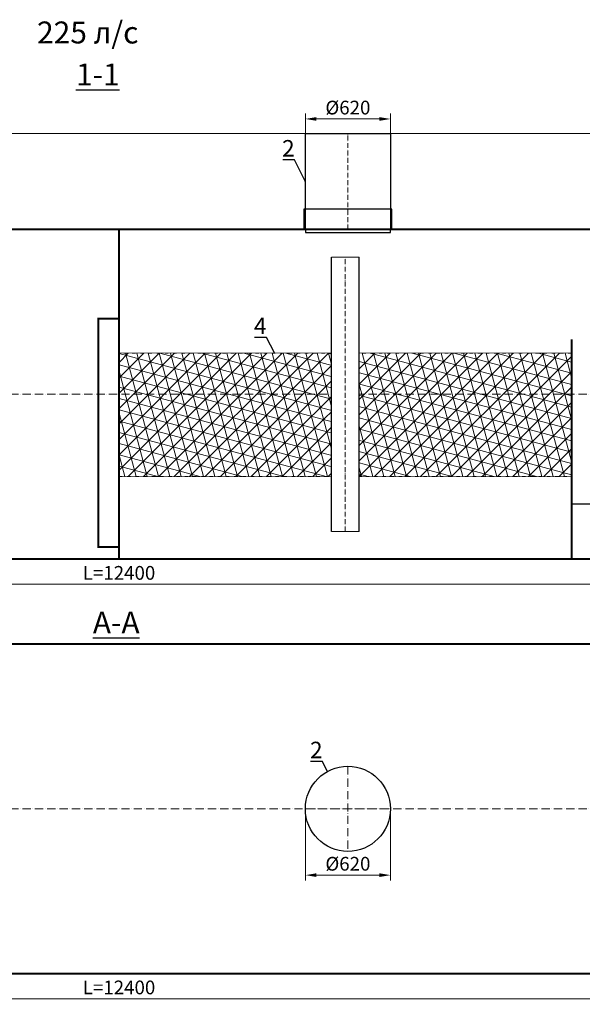
# Model space of a CAD drawing. Units: millimetres. Extents: x 44818 to 141802, y -40535 to 745.
# Drawn here: x 50834 to 54935, y -40535 to -33359 of the extents above; entities that cross this region are included whole.
import ezdxf
from ezdxf import colors
from ezdxf.entities.mleader import LeaderData, LeaderLine
from ezdxf.math import Vec2, Vec3

# ---------------------------------------------------------------- set-up
doc = ezdxf.new("R2010")
doc.units = ezdxf.units.MM
doc.set_wipeout_variables(frame=1)
for name, pattern in [('ACAD_ISO03W100', [30, 12, -18]), ('ACAD_ISO10W100', [18, 12, -3, 0, -3]), ('JIS_02_2.0', [3, 2, -1])]:
    doc.linetypes.add(name, pattern=pattern)
doc.layers.add('2-Bottom level  of pipe', color=7, linetype='Continuous')
doc.layers.add('Бозовая комплектация', color=7, linetype='Continuous', lineweight=40)
doc.styles.add('GOST-2.304_Type-B', font='txt')
doc.styles.add('ГОСТ', font='isocpeur.ttf', dxfattribs={"width": 0.95, "oblique": 15, "height": 2.5})
doc.dimstyles.new('ГОСТ', dxfattribs={"dimtxt": 2.5, "dimasz": 2, "dimexe": 1, "dimexo": 0, "dimgap": 0.5, "dimtad": 1, "dimdec": 0, "dimtxsty": 'ГОСТ', "dimcen": -2.5, "dimclrd": 7, "dimclre": 7, "dimclrt": 7, "dimadec": 0, "dimazin": 0, "dimtfac": 1, "dimtdec": 0, "dimtmove": 1, "dimatfit": 3, "dimldrblk": 'DOT', "dimfxl": 1, "dimtfill": 1, "dimlwd": 15, "dimlwe": 15, "dimarcsym": 1})
pattern_1 = [(45, (63609.515, -18641.09), (-56.1266, 56.1266), []), (105, (63609.515, -18641.09), (-76.67036, -20.54376), []), (165, (63609.515, -18641.09), (-20.54376, -76.67036), [])]

# ---------------------------------------------------------------- blocks, each defined once
blk = doc.blocks.new('*U29')
at = {"color": 7, "linetype": 'ACAD_ISO10W100', "lineweight": 15, "ltscale": 5}
blk.add_line((0, 0), (12400, 0), dxfattribs=at)
at = {"color": 250, "lineweight": 40, "ltscale": 20}
blk.add_lwpolyline([(570, 1200), (570, -1200), (11830, -1200), (11830, 1200)], close=True, dxfattribs=at)
blk = doc.blocks.new('*U30')
at = {"color": 7, "linetype": 'ACAD_ISO10W100', "lineweight": 15, "ltscale": 5}
blk.add_line((0, 0), (12400, 0), dxfattribs=at)
at = {"color": 250, "lineweight": 40, "ltscale": 20}
blk.add_lwpolyline([(570, 1200), (570, -1200), (11830, -1200), (11830, 1200)], close=True, dxfattribs=at)
blk = doc.blocks.new('*U23')
at = {"color": 7, "linetype": 'ACAD_ISO10W100', "lineweight": 13, "ltscale": 5}
for p, q in [((0, 310), (0, -310)), ((-310, 0), (310, 0))]:
    blk.add_line(p, q, dxfattribs=at)
at = {"layer": '2-Bottom level  of pipe', "color": 7, "lineweight": 30, "ltscale": 50}
blk.add_circle((0, 0), 310, dxfattribs=at)
blk.add_circle((0, 0), 310, dxfattribs=at)
blk = doc.blocks.new('_Dot')
at = {"color": 0, "linetype": 'ByBlock', "lineweight": -2}
blk.add_line((-0.5, 0), (-1, 0), dxfattribs=at)
at = {"color": 0, "linetype": 'ByBlock', "const_width": 0.5}
blk.add_lwpolyline([(-0.25, 0, 1), (0.25, 0, 1)], format="xyb", close=True, dxfattribs=at)
blk = doc.blocks.new('*U37')
at = {"color": 250, "linetype": 'Continuous', "lineweight": 15}
blk.add_wipeout([(0, 100), (2000, 100), (2000, -100), (0, -100)], dxfattribs=at)
at = {"lineweight": 30}
for p, q in [((0, 100), (2000, 100)), ((0, -100), (2000, -100))]:
    blk.add_line(p, q, dxfattribs=at)
at = {"color": 7, "linetype": 'Continuous', "lineweight": 20}
for p, q in [((0, 100), (0, -100)), ((2000, 100), (2000, -100))]:
    blk.add_line(p, q, dxfattribs=at)
at = {"color": 7, "linetype": 'ACAD_ISO10W100', "lineweight": 15, "ltscale": 3}
blk.add_line((0, 0), (2000, 0), dxfattribs=at)
at = {"color": 30, "linetype": 'Continuous', "lineweight": 15, "ltscale": 20, "true_color": 0xf26722, "style": 'GOST-2.304_Type-B', "flags": 1}
blk.add_attdef('МАТЕРИАЛ', (325.8, 122.6), '', height=2.5, dxfattribs=at)
blk = doc.blocks.new('*U22')
at = {"color": 250, "linetype": 'ACAD_ISO10W100', "lineweight": 15, "ltscale": 3}
blk.add_line((-0.8, -0.3), (-0.8, 699.7), dxfattribs=at)
at = {"color": 250, "lineweight": 30, "ltscale": 20}
blk.add_lwpolyline([(-310.8, 699.7), (309.2, 699.7), (309.2, -0.3), (-310.8, -0.3)], close=True, dxfattribs=at)
at = {"layer": '2-Bottom level  of pipe', "color": 7, "lineweight": 30, "ltscale": 50}
for points in [[(-320.8, -0.3), (319.2, -0.3), (319.2, 149.7), (-320.8, 149.7)], [(-310.8, -20.3), (309.2, -20.3), (309.2, -0.3), (-310.8, -0.3)]]:
    blk.add_lwpolyline(points, close=True, dxfattribs=at)
blk = doc.blocks.new('*D149')
at = {"layer": 'Defpoints', "color": 0, "lineweight": 15, "ltscale": 20, "transparency": 16777216}
for p in [(53536.4, -34082.2), (52916.4, -34319), (53536.4, -34319)]:
    blk.add_point(p, dxfattribs=at)
at = {"layer": 'Бозовая комплектация', "color": 7, "linetype": 'Continuous', "lineweight": 15, "ltscale": 20, "transparency": 16777216}
for p, q in [((52916.4, -34319), (52916.4, -34042.2)), ((52996.4, -34082.2), (53456.4, -34082.2)), ((53536.4, -34319), (53536.4, -34042.2))]:
    blk.add_line(p, q, dxfattribs=at)
at = {"layer": 'Бозовая комплектация', "color": 7, "lineweight": 15, "ltscale": 20, "transparency": 16777216}
for points in [[(52996.4, -34068.8), (52996.4, -34095.5), (52916.4, -34082.2)], [(53456.4, -34068.8), (53456.4, -34095.5), (53536.4, -34082.2)]]:
    blk.add_solid(points, dxfattribs=at)
at = {"layer": 'Бозовая комплектация', "color": 7, "lineweight": 15, "ltscale": 20, "transparency": 16777216, "insert": (53226.4, -34012.2), "char_height": 100, "attachment_point": 5, "style": 'ГОСТ', "bg_fill": 3, "box_fill_scale": 1.1, "bg_fill_color": 256, "bg_fill_true_color": 13158600, "bg_fill_transparency": 0}
blk.add_mtext('%%C620', dxfattribs=at)
blk = doc.blocks.new('*D146')
at = {"layer": 'Defpoints', "color": 0, "lineweight": 15, "ltscale": 20, "transparency": 16777216}
for p in [(52916.4, -39109.9), (53536.4, -39109.9), (53536.4, -39593.3)]:
    blk.add_point(p, dxfattribs=at)
at = {"layer": 'Бозовая комплектация', "color": 7, "linetype": 'Continuous', "lineweight": 15, "ltscale": 20, "transparency": 16777216}
for p, q in [((52916.4, -39109.9), (52916.4, -39633.3)), ((53536.4, -39109.9), (53536.4, -39633.3)), ((52996.4, -39593.3), (53456.4, -39593.3))]:
    blk.add_line(p, q, dxfattribs=at)
at = {"layer": 'Бозовая комплектация', "color": 7, "lineweight": 15, "ltscale": 20, "transparency": 16777216}
for points in [[(52996.4, -39579.9), (52996.4, -39606.6), (52916.4, -39593.3)], [(53456.4, -39579.9), (53456.4, -39606.6), (53536.4, -39593.3)]]:
    blk.add_solid(points, dxfattribs=at)
at = {"layer": 'Бозовая комплектация', "color": 7, "lineweight": 15, "ltscale": 20, "transparency": 16777216, "insert": (53226.4, -39523.3), "char_height": 100, "attachment_point": 5, "style": 'ГОСТ', "bg_fill": 3, "box_fill_scale": 1.1, "bg_fill_color": 256, "bg_fill_true_color": 13158600, "bg_fill_transparency": 0}
blk.add_mtext('%%C620', dxfattribs=at)
blk = doc.blocks.new('*D142')
at = {"layer": 'Defpoints', "color": 0, "lineweight": 15, "ltscale": 20, "transparency": 16777216}
for p in [(45358, -36088.6), (57758, -36088.6), (57758, -37473.3)]:
    blk.add_point(p, dxfattribs=at)
at = {"layer": 'Бозовая комплектация', "color": 7, "linetype": 'Continuous', "lineweight": 15, "ltscale": 20, "transparency": 16777216}
for p, q in [((45358, -36088.6), (45358, -37513.3)), ((57758, -36088.6), (57758, -37513.3)), ((45438, -37473.3), (57678, -37473.3))]:
    blk.add_line(p, q, dxfattribs=at)
at = {"layer": 'Бозовая комплектация', "color": 7, "lineweight": 15, "ltscale": 20, "transparency": 16777216}
for points in [[(45438, -37460), (45438, -37486.7), (45358, -37473.3)], [(57678, -37460), (57678, -37486.7), (57758, -37473.3)]]:
    blk.add_solid(points, dxfattribs=at)
at = {"layer": 'Бозовая комплектация', "color": 7, "lineweight": 15, "ltscale": 20, "transparency": 16777216, "insert": (51558, -37403.3), "char_height": 100, "attachment_point": 5, "style": 'ГОСТ', "bg_fill": 3, "box_fill_scale": 1.1, "bg_fill_color": 256, "bg_fill_true_color": 13158600, "bg_fill_transparency": 0}
blk.add_mtext('L=12400', dxfattribs=at)
blk = doc.blocks.new('*D141')
at = {"layer": 'Defpoints', "color": 0, "lineweight": 15, "ltscale": 20, "transparency": 16777216}
for p in [(45358, -39109.9), (57758, -39109.9), (57758, -40494.7)]:
    blk.add_point(p, dxfattribs=at)
at = {"layer": 'Бозовая комплектация', "color": 7, "linetype": 'Continuous', "lineweight": 15, "ltscale": 20, "transparency": 16777216}
for p, q in [((45358, -39109.9), (45358, -40534.7)), ((57758, -39109.9), (57758, -40534.7)), ((45438, -40494.7), (57678, -40494.7))]:
    blk.add_line(p, q, dxfattribs=at)
at = {"layer": 'Бозовая комплектация', "color": 7, "lineweight": 15, "ltscale": 20, "transparency": 16777216}
for points in [[(45438, -40481.4), (45438, -40508), (45358, -40494.7)], [(57678, -40481.4), (57678, -40508), (57758, -40494.7)]]:
    blk.add_solid(points, dxfattribs=at)
at = {"layer": 'Бозовая комплектация', "color": 7, "lineweight": 15, "ltscale": 20, "transparency": 16777216, "insert": (51558, -40424.7), "char_height": 100, "attachment_point": 5, "style": 'ГОСТ', "bg_fill": 3, "box_fill_scale": 1.1, "bg_fill_color": 256, "bg_fill_true_color": 13158600, "bg_fill_transparency": 0}
blk.add_mtext('L=12400', dxfattribs=at)
blk = doc.blocks.new('*D139')
at = {"layer": 'Defpoints', "color": 0, "lineweight": 15, "ltscale": 20, "transparency": 16777216}
for p in [(44969, -34188.6), (56549.3, -34188.6), (45231.7, -35438.6)]:
    blk.add_point(p, dxfattribs=at)
at = {"layer": 'Бозовая комплектация', "color": 7, "linetype": 'Continuous', "lineweight": 15, "ltscale": 20, "transparency": 16777216}
for p, q in [((56549.3, -34188.6), (44929, -34188.6)), ((44969, -35358.6), (44969, -34268.6)), ((45231.7, -35438.6), (44929, -35438.6))]:
    blk.add_line(p, q, dxfattribs=at)
at = {"layer": 'Бозовая комплектация', "color": 7, "lineweight": 15, "ltscale": 20, "transparency": 16777216}
for points in [[(44955.7, -34268.6), (44982.4, -34268.6), (44969, -34188.6)], [(44955.7, -35358.6), (44982.4, -35358.6), (44969, -35438.6)]]:
    blk.add_solid(points, dxfattribs=at)
at = {"layer": 'Бозовая комплектация', "color": 7, "lineweight": 15, "ltscale": 20, "transparency": 16777216, "insert": (44884, -34813.6), "char_height": 100, "attachment_point": 5, "rotation": 90, "style": 'ГОСТ', "bg_fill": 3, "box_fill_scale": 1.1, "bg_fill_color": 256, "bg_fill_true_color": 13158600, "bg_fill_transparency": 0}
blk.add_mtext('Н=___', dxfattribs=at)

msp = doc.modelspace()

# ---------------------------------------------------------------- hatches: boundary and pattern name
at = {"linetype": 'Continuous', "lineweight": 15, "true_color": 0x105689}
h = msp.add_hatch(dxfattribs=at)
h.set_pattern_fill('NET3', color=146, scale=25, angle=45, style=0)
h.set_pattern_definition(pattern_1)
h.paths.add_polyline_path([(51558, -35788.6), (51558, -36688.6), (54857.3, -36688.6), (54857.3, -35788.6)])
h = msp.add_hatch(dxfattribs=at)
h.set_pattern_fill('NET3', color=146, scale=25, angle=45, style=0)
h.set_pattern_definition(pattern_1)
h.paths.add_polyline_path([(51558, -35788.6), (51558, -36688.6), (54857.3, -36688.6), (54857.3, -35788.6)])

# ---------------------------------------------------------------- linework, layer by layer
at = {"color": 251, "lineweight": 30, "ltscale": 20, "true_color": 0x636466}
msp.add_lwpolyline([(54857.4, -37288.6), (57139.5, -37288.5), (57139.5, -36888.5), (54857.4, -36888.6)], close=True, dxfattribs=at)
at = {"layer": 'Бозовая комплектация', "color": 146, "ltscale": 20, "true_color": 0x105689}
msp.add_line((54857.3, -35688.6), (54857.4, -37288.6), dxfattribs=at)
at = {"layer": 'Бозовая комплектация', "color": 146, "lineweight": 15, "ltscale": 20, "true_color": 0x105689, "const_width": 15}
msp.add_lwpolyline([(51558, -34888.6), (51558, -37288.6)], dxfattribs=at)
msp.add_lwpolyline([(51407.4, -35538.6), (51558, -35538.6), (51558, -37202.2), (51407.4, -37202.2)], close=True, dxfattribs=at)
at = {"layer": 'Бозовая комплектация', "color": 146, "linetype": 'JIS_02_2.0', "lineweight": 15, "ltscale": 20, "true_color": 0x105689, "const_width": 5}
msp.add_lwpolyline([(51558, -35788.6), (54857.3, -35788.6), (54857.3, -36688.6), (51558, -36688.6)], close=True, dxfattribs=at)
msp.add_lwpolyline([(51558, -35788.6), (54857.3, -35788.6), (54857.3, -36688.6), (51558, -36688.6)], close=True, dxfattribs=at)
at = {"layer": 'Бозовая комплектация', "color": 146, "linetype": 'ACAD_ISO03W100', "lineweight": 15, "ltscale": 2, "true_color": 0x105689}
msp.add_lwpolyline([(51558, -35788.6), (51558, -36688.6), (54857.3, -36688.6), (54857.3, -35788.6)], close=True, dxfattribs=at)
msp.add_lwpolyline([(51558, -35788.6), (51558, -36688.6), (54857.3, -36688.6), (54857.3, -35788.6)], close=True, dxfattribs=at)

# ---------------------------------------------------------------- block references
at = {"color": 250, "lineweight": 15, "ltscale": 20}
for name, p in [('*U30', (45358, -39109.9)), ('*U23', (53226.4, -39109.9))]:
    msp.add_blockref(name, p, dxfattribs=at)
at = {"layer": 'Бозовая комплектация', "color": 250, "lineweight": 15, "ltscale": 20}
for name, p in [('*U22', (53227.2, -34888.2)), ('*U29', (45358, -36088.6))]:
    msp.add_blockref(name, p, dxfattribs=at)

# ---------------------------------------------------------------- texts
at = {"color": 114, "linetype": 'Continuous', "lineweight": 15, "ltscale": 20, "true_color": 0x139b48, "insert": (51699.3, -33372), "char_height": 160, "width": 1596.293, "attachment_point": 3, "style": 'ГОСТ'}
msp.add_mtext('{\\C217;\\c9381779;225 л/с}', dxfattribs=at)
at = {"char_height": 160, "width": 470.139, "attachment_point": 2, "style": 'ГОСТ'}
for s, insert in [('{\\L1-1}', (51403.1, -33678.2)), ('{\\LA-A}', (51537.7, -37672.1))]:
    msp.add_mtext(s, dxfattribs=dict(at, insert=insert))

# ---------------------------------------------------------------- leaders
at = {"color": 250, "linetype": 'Continuous', "lineweight": 15}
ml = msp.add_multileader_mtext('Standard', dxfattribs=at)
ml.set_content('2', color=7, style='ГОСТ')
ml.set_leader_properties()
ml.set_arrow_properties(name='DOT')
ml.build(insert=Vec2(0, 0))
ml.multileader.update_dxf_attribs({"text_left_attachment_type": 6, "text_right_attachment_type": 6, "dogleg_length": 0, "arrow_head_size": 3.2, "scale": 40})
ctx = ml.context
ctx.base_point, ctx.scale, ctx.char_height, ctx.arrow_head_size, ctx.landing_gap_size, ctx.plane_origin = Vec3(52749, -34379.8), 40, 120, 3.2, 0, Vec3(51518.4, -34596.3)
ctx.left_attachment, ctx.right_attachment, ctx.text_align_type = 6, 6, 2
notes = []
notes.append((ctx, [(0, (1, 1, 0), (52838.1, -34379.8), (-1, 0), 0, [(0, [(52916.4, -34538.6)], 0, [])])]))
ctx.mtext.insert, ctx.mtext.width, ctx.mtext.alignment, ctx.mtext.flow_direction = Vec3(52838.1, -34235.8), 3.333, 3, 5
ml = msp.add_multileader_mtext('Standard', dxfattribs=at)
ml.set_content('4', color=7, style='ГОСТ')
ml.set_leader_properties()
ml.set_arrow_properties(name='DOT')
ml.build(insert=Vec2(0, 0))
ml.multileader.update_dxf_attribs({"text_left_attachment_type": 6, "text_right_attachment_type": 6, "dogleg_length": 0, "arrow_head_size": 3.2, "scale": 40})
ctx = ml.context
ctx.base_point, ctx.scale, ctx.char_height, ctx.arrow_head_size, ctx.landing_gap_size, ctx.plane_origin = Vec3(52532, -35674.2), 40, 120, 3.2, 0, Vec3(52743.5, -35665.8)
ctx.left_attachment, ctx.right_attachment, ctx.text_align_type = 6, 6, 2
notes.append((ctx, [(0, (1, 1, 0), (52632.6, -35674.2), (-1, 0), 0, [(0, [(52693.2, -35788.6)], 0, [])])]))
ctx.mtext.insert, ctx.mtext.alignment, ctx.mtext.flow_direction = Vec3(52632.6, -35530.2), 3, 5
ml = msp.add_multileader_mtext('Standard', dxfattribs=at)
ml.set_content('2', color=7, style='ГОСТ')
ml.set_leader_properties()
ml.set_arrow_properties(name='DOT')
ml.build(insert=Vec2(0, 0))
ml.multileader.update_dxf_attribs({"text_left_attachment_type": 6, "text_right_attachment_type": 6, "dogleg_length": 0, "arrow_head_size": 3.2, "scale": 40})
ctx = ml.context
ctx.base_point, ctx.scale, ctx.char_height, ctx.arrow_head_size, ctx.landing_gap_size, ctx.plane_origin = Vec3(52952.3, -38765.1), 40, 120, 3.2, 0, Vec3(51721.8, -38981.6)
ctx.left_attachment, ctx.right_attachment, ctx.text_align_type = 6, 6, 2
notes.append((ctx, [(0, (1, 1, 0), (53041.5, -38765.1), (-1, 0), 0, [(0, [(53077.5, -38838)], 0, [])])]))
ctx.mtext.insert, ctx.mtext.width, ctx.mtext.alignment, ctx.mtext.flow_direction = Vec3(53041.5, -38621.1), 2.667, 3, 5
for ctx, leaders in notes:
    for number, flags, end, landing, length, lines in leaders:
        leader = LeaderData()
        leader.index, (leader.has_last_leader_line, leader.has_dogleg_vector, leader.attachment_direction) = number, flags
        leader.last_leader_point, leader.dogleg_vector, leader.dogleg_length = Vec3(end), Vec3(landing), length
        for number, points, colour, breaks in lines:
            line = LeaderLine()
            line.index, line.vertices, line.color, line.breaks = number, Vec3.list(points), colors.encode_raw_color(colour), breaks
            leader.lines.append(line)
        ctx.leaders.append(leader)

# ---------------------------------------------------------------- next in the draw order: block references
at = {"layer": 'Бозовая комплектация', "color": 250, "lineweight": 15, "ltscale": 20, "xscale": -1, "rotation": 270}
msp.add_blockref('*U37', (53207.7, -37088.6), dxfattribs=at)

# ---------------------------------------------------------------- next in the draw order: dimensions: what is measured, and where the dimension line sits
at = {"layer": 'Бозовая комплектация', "color": 250, "lineweight": 15, "ltscale": 20}
dim = msp.add_linear_dim(base=(53536.4, -34082.2), p1=(52916.4, -34319), p2=(53536.4, -34319), text='%%C<>', dimstyle='ГОСТ', override={"dimtxt": 2.5}, dxfattribs=at)
dim.commit()
dim.dimension.update_dxf_attribs({"geometry": '*D149', "text_midpoint": (53226.4, -34012.2)})
dim = msp.add_linear_dim(base=(53536.4, -39593.3), p1=(52916.4, -39109.9), p2=(53536.4, -39109.9), text='%%C<>', dimstyle='ГОСТ', dxfattribs=at)
dim.commit()
dim.dimension.update_dxf_attribs({"geometry": '*D146', "text_midpoint": (53226.4, -39523.3)})

# ---------------------------------------------------------------- next in the draw order: dimensions: what is measured, and where the dimension line sits
dim = msp.add_linear_dim(base=(44969, -34188.6), p1=(45231.7, -35438.6), p2=(56549.3, -34188.6), angle=90, text='Н=___', dimstyle='ГОСТ', dxfattribs=at)
dim.commit()
dim.dimension.update_dxf_attribs({"geometry": '*D139', "text_midpoint": (44884, -34813.6)})
for base, p1, p2, picture, middle in [((57758, -37473.3), (45358, -36088.6), (57758, -36088.6), '*D142', (51558, -37403.3)), ((57758, -40494.7), (45358, -39109.9), (57758, -39109.9), '*D141', (51558, -40424.7))]:
    dim = msp.add_linear_dim(base=base, p1=p1, p2=p2, text='L=<>', dimstyle='ГОСТ', dxfattribs=at)
    dim.commit()
    dim.dimension.update_dxf_attribs({"geometry": picture, "text_midpoint": middle})

# ---------------------------------------------------------------- next in the draw order: leaders
at = {"color": 250, "linetype": 'Continuous', "lineweight": 15}
ml = msp.add_multileader_mtext('Standard', dxfattribs=at)
ml.set_content('Detail{\\C26; \\C256;\\c0;А}', color=7, style='ГОСТ')
ml.set_leader_properties()
ml.set_arrow_properties(name='DOT')
ml.build(insert=Vec2(0, 0))
ml.multileader.update_dxf_attribs({"text_left_attachment_type": 6, "text_right_attachment_type": 6, "dogleg_length": 0, "arrow_head_size": 2, "scale": 25})
ctx = ml.context
ctx.base_point, ctx.scale, ctx.char_height, ctx.arrow_head_size, ctx.landing_gap_size, ctx.plane_origin = Vec3(48592.7, -34103.3), 25, 62.5, 2, 0, Vec3(49711.8, -33605.7)
ctx.left_attachment, ctx.right_attachment = 6, 6
notes = []
notes.append((ctx, [(1, (1, 1, 0), (48911.2, -34103.3), (-1, 0), 0, [(0, [(48982.5, -34157.8)], 0, [])])]))
ctx.mtext.insert, ctx.mtext.width, ctx.mtext.flow_direction = Vec3(48592.7, -34028.3), 1659.611, 5
ml = msp.add_multileader_mtext('Standard', dxfattribs=at)
ml.set_content('Detail{\\C250; }B', color=7, style='ГОСТ')
ml.set_leader_properties()
ml.set_arrow_properties(name='DOT')
ml.build(insert=Vec2(0, 0))
ml.multileader.update_dxf_attribs({"text_left_attachment_type": 6, "text_right_attachment_type": 6, "dogleg_length": 0, "arrow_head_size": 2, "scale": 25})
ctx = ml.context
ctx.base_point, ctx.scale, ctx.char_height, ctx.arrow_head_size, ctx.landing_gap_size, ctx.plane_origin = Vec3(48512.8, -34658.6), 25, 62.5, 2, 0, Vec3(50151.5, -34580.9)
ctx.left_attachment, ctx.right_attachment = 6, 6
notes.append((ctx, [(1, (1, 1, 0), (48825.4, -34658.6), (-1, 0), 0, [(0, [(48927.4, -34783.1)], 0, [])])]))
ctx.mtext.insert, ctx.mtext.width, ctx.mtext.defined_height, ctx.mtext.flow_direction = Vec3(48512.8, -34583.6), 707.464, 197.4, 5
for ctx, leaders in notes:
    for number, flags, end, landing, length, lines in leaders:
        leader = LeaderData()
        leader.index, (leader.has_last_leader_line, leader.has_dogleg_vector, leader.attachment_direction) = number, flags
        leader.last_leader_point, leader.dogleg_vector, leader.dogleg_length = Vec3(end), Vec3(landing), length
        for number, points, colour, breaks in lines:
            line = LeaderLine()
            line.index, line.vertices, line.color, line.breaks = number, Vec3.list(points), colors.encode_raw_color(colour), breaks
            leader.lines.append(line)
        ctx.leaders.append(leader)

doc.saveas('drawing.dxf')
